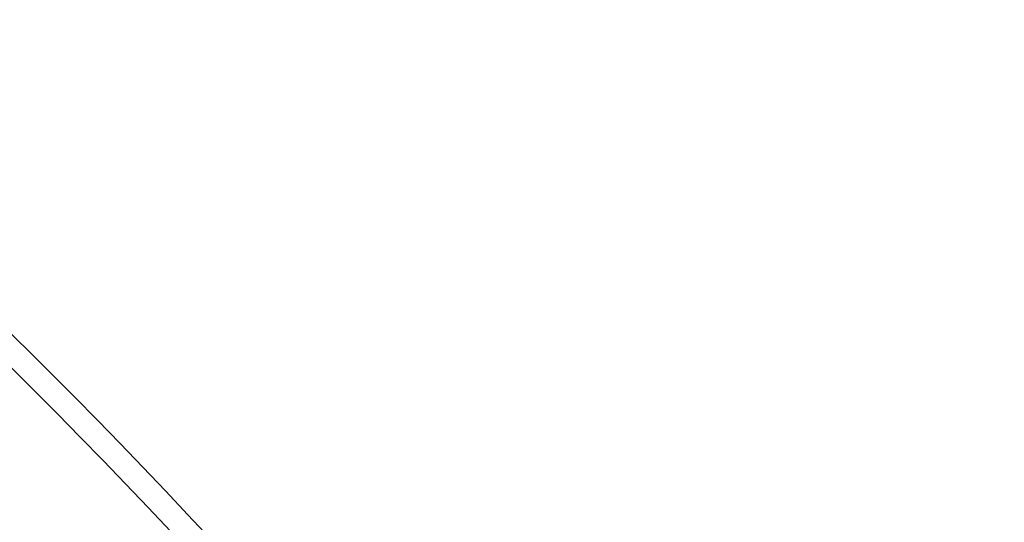
# Model space of a CAD drawing. Units: millimetres. Extents: x -15666 to 22764, y 9983 to 22121.
# Drawn here: x 1324 to 1734, y 15110 to 15320 of the extents above; entities that cross this region are included whole.
import ezdxf

# ---------------------------------------------------------------- set-up
doc = ezdxf.new("R2010")
doc.units = ezdxf.units.MM

msp = doc.modelspace()

# ---------------------------------------------------------------- linework, layer by layer
at = {"color": 7, "linetype": 'Continuous', "lineweight": 15}
for radius, start, end in [(2500, 30, 50), (2490, 30, 50), (2367, 37.5, 52.5), (2360, 37.5, 52.5), (2355.5, 37.5, 52.5), (2300.5, 37.5, 52.5), (2305, 37.5, 52.5), (2295.5, 37.5, 52.5), (2287.301, 37.5, 52.5), (2271.251, 37.5, 52.5)]:
    msp.add_arc((-431.171, 13404.552), radius, start, end, dxfattribs=at)

doc.saveas('drawing.dxf')
